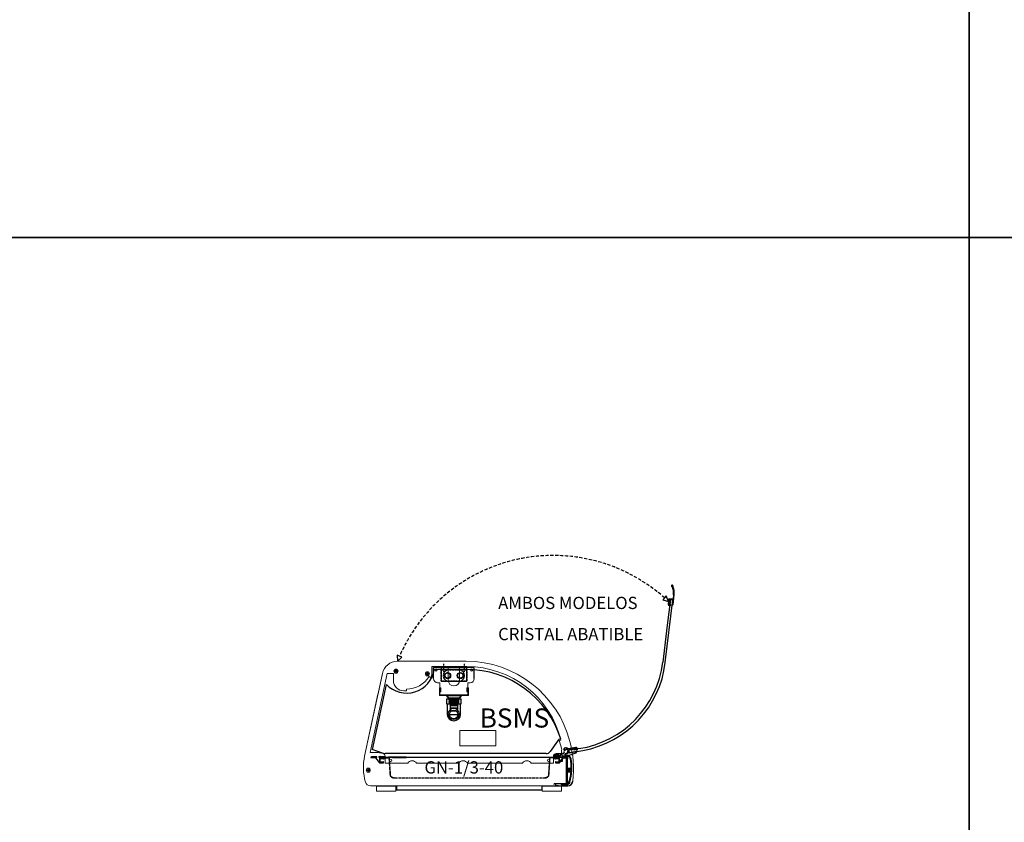
# Model space of a CAD drawing. Units: millimetres. Extents: x -30444 to 33824, y -6096 to 12359.
# Drawn here: x 7098 to 9029, y 3975 to 5549 of the extents above; entities that cross this region are included whole.
import ezdxf
from ezdxf.enums import TextEntityAlignment as Align

# ---------------------------------------------------------------- set-up
doc = ezdxf.new("R2010")
doc.units = ezdxf.units.MM
for name, pattern in [('LÍNEAS_OCULTAS', [9.525, 6.35, -3.175]), ('TRAZO_Y_PUNTO', [1, 0.5, -0.25, 0, -0.25]), ('TRAZOS', [0.75, 0.5, -0.25])]:
    doc.linetypes.add(name, pattern=pattern)
for name, color, linetype in [('ACOTA', 2, 'Continuous'), ('eje', 11, 'TRAZO_Y_PUNTO'), ('FINA', 50, 'TRAZOS')]:
    doc.layers.add(name, color=color, linetype=linetype)
doc.layers.add('CAJETIN', color=9, linetype='Continuous', lineweight=0)
doc.layers.add('DATOS', color=254, linetype='Continuous', lineweight=0)
doc.styles.add('E1', font='isocp.shx')

# ---------------------------------------------------------------- blocks, each defined once
blk = doc.blocks.new('A$C55AE3C52')
at = {"color": 7, "linetype": 'Continuous'}
for p, q in [((184.3, 165), (121.6, 165)), ((27.5, 135.7), (0, 8.1)), ((363.1, 24.7), (349.1, 4.3)), ((22, 0.5), (0, 8.1)), ((340.8, 0), (25.2, 0))]:
    blk.add_line(p, q, dxfattribs=at)
at = {"color": 7, "linetype": 'Continuous', "lineweight": 15}
for centre in [(46.6, 161.7), (108.1, 156.5)]:
    blk.add_circle(centre, 2.25, dxfattribs=at)
at = {"color": 7, "linetype": 'Continuous'}
for centre, radius, start, end in [((67.3, 173.7), 55, 223.7588, 350.8986), ((184.3, -29), 194, 17.3394, 90), ((371.3, 19), 10, 100.9453, 145.4077), ((25.2, 10), 10, 251.0754, 270), ((340.8, 10), 10, 270, 325.4077)]:
    blk.add_arc(centre, radius, start, end, dxfattribs=at)
blk = doc.blocks.new('*X286')
at = {"color": 0}
for p, q in [((21945.2, -950.7), (21954.8, -941.2)), ((21955.8, -940.1), (21957, -938.9))]:
    blk.add_line(p, q, dxfattribs=at)
blk = doc.blocks.new('*X285')
at = {"color": 0}
for p, q in [((21946.6, -936.9), (21943.2, -933.4)), ((21948.2, -938.4), (21947.7, -938)), ((21957.5, -938.4), (21958.8, -937.1)), ((21967.9, -964), (21968.8, -963.1)), ((21970.8, -961.1), (21970.2, -960.4)), ((21970.2, -961.7), (21971.5, -960.4)), ((21964.1, -967.8), (21965.1, -966.8)), ((21963.8, -990), (21962.5, -988.7)), ((21965.6, -991.8), (21964.7, -990.9))]:
    blk.add_line(p, q, dxfattribs=at)
blk = doc.blocks.new('*X266')
at = {"color": 0}
blk.add_line((21949.1, -910.9), (21950.2, -909.9), dxfattribs=at)
blk = doc.blocks.new('A$C379636CA')
at = {"color": 7, "linetype": 'Continuous'}
for p, q in [((18.4, 178.6), (26.2, 178.5)), ((37.5, 179.8), (18.5, 179.9)), ((27.2, 177.5), (27.2, 171.2)), ((28.5, 178.5), (28.5, 173.5)), ((28.5, 171.7), (28.5, 178.3)), ((34.3, 174.8), (33.7, 173.5)), ((34.6, 174.8), (34.3, 174.8)), ((34.6, 173.5), (34.6, 174.8)), ((36.1, 174.8), (35.5, 173.5)), ((36.4, 174.8), (36.1, 174.8)), ((36.3, 173.5), (36.4, 174.8)), ((37.9, 174.8), (37.2, 173.5)), ((38.1, 174.8), (37.9, 174.8)), ((38.1, 173.5), (38.1, 174.8)), ((38.5, 178.7), (38.5, 178.8)), ((39.6, 175.4), (39, 173.5)), ((40, 175.4), (39.6, 175.4)), ((28.2, 170.2), (37.5, 170.2)), ((38.3, 171.5), (28.7, 171.5)), ((33.7, 173.5), (32.6, 173.5)), ((32.6, 173.5), (32.6, 172.2)), ((32.6, 172.2), (33, 172.1)), ((33, 172.1), (33.4, 171.7)), ((33.4, 171.7), (33.9, 172.1)), ((33.9, 172.1), (34.3, 172)), ((34.3, 172), (34.7, 171.5)), ((35.5, 173.5), (34.6, 173.5)), ((34.7, 171.5), (35.2, 172)), ((35.2, 172), (35.9, 171.8)), ((35.9, 171.8), (36.3, 171.4)), ((37.2, 173.5), (36.3, 173.5)), ((36.3, 171.4), (36.8, 171.8)), ((36.8, 171.8), (37.4, 171.8)), ((37.4, 171.8), (37.8, 171.3)), ((37.8, 171.3), (38.3, 171.7)), ((39, 173.5), (38.1, 173.5)), ((38.3, 171.7), (38.7, 171.6)), ((38.7, 171.6), (38.3, 170.6)), ((38.3, 170.6), (38.7, 170.6)), ((38.5, 171.2), (38.5, 171.3)), ((338.2, 24.1), (338.3, 23.6)), ((338.2, 23.1), (342.4, 8.5)), ((338.3, 23.6), (339.2, 24.4)), ((338.8, 23.8), (338.5, 23.7)), ((339.2, 24.4), (339.4, 24)), ((339.4, 24), (339.2, 23.3)), ((339.2, 23.3), (339.7, 23.1)), ((343.4, 9.8), (339.4, 23.5)), ((339.9, 22.5), (339.6, 21.9)), ((339.6, 21.9), (340.2, 21.7)), ((339.7, 23.1), (339.9, 22.5)), ((340.2, 21.7), (340.5, 21.1)), ((340.5, 21.1), (340.2, 20.5)), ((340.2, 20.5), (340.8, 20.2)), ((341, 19.8), (340.7, 19.2)), ((340.8, 20.2), (341, 19.8)), ((340.9, 25.1), (342.6, 26.2)), ((341.2, 24.3), (340.9, 25.1)), ((342.5, 24.6), (341.2, 24.3)), ((341.4, 23.4), (342.5, 24.4)), ((341.7, 22.6), (341.4, 23.4)), ((343, 22.9), (341.7, 22.6)), ((341.9, 21.7), (343, 22.7)), ((342.2, 20.9), (341.9, 21.7)), ((343.5, 21.2), (342.2, 20.9)), ((342.4, 20), (343.5, 21)), ((342.7, 19), (342.4, 20)), ((342.6, 26.2), (342.5, 26.6)), ((342.5, 24.4), (342.5, 24.6)), ((343, 22.7), (343, 22.9)), ((343.5, 21), (343.5, 21.2)), ((346.1, 25.4), (350.1, 11.7)), ((346.9, 26.2), (346.5, 26.1)), ((340.7, 19.2), (341.3, 19)), ((341.3, 19), (341.5, 18.6)), ((341.5, 18.6), (342.7, 19)), ((341.7, 18.7), (343.1, 11.4)), ((343.6, 0.6), (345, 1.6)), ((345.3, 1.5), (343.6, 0.2)), ((350, 11.5), (343.7, 9.6)), ((344.9, 3.9), (343.8, 3.8)), ((352.7, 5.4), (353.3, 5.5)), ((353.4, 5.4), (352.8, 5.2)), ((353.7, 4), (354.9, 3.9))]:
    blk.add_line(p, q, dxfattribs=at)
at = {"color": 4, "linetype": 'Continuous'}
for p, q in [((152.5, 178), (28.5, 178.5)), ((28.5, 173.5), (68.5, 173.4)), ((68.6, 173.4), (90.6, 173.3)), ((90.6, 173.3), (152.5, 173)), ((339.7, 29.3), (345.3, 10.1)), ((350.1, 11.5), (342.6, 37.1)), ((345.3, 10.1), (350.1, 11.5))]:
    blk.add_line(p, q, dxfattribs=at)
at = {"color": 7, "linetype": 'Continuous'}
for centre, radius, start, end in [((1.5, 174), 1.5, 58.0113, 6.6527), ((18.3, 149.9), 30, 89.74, 122.332), ((18.3, 149.9), 28.7, 89.74, 122.332), ((26.2, 177.5), 1, 359.74, 89.74), ((28.7, 178.3), 0.2, 89.74, 179.74), ((37.5, 178.8), 1, 359.74, 89.74), ((38.3, 178.7), 0.2, 269.74, 359.74), ((37.4, 173.5), 3.21, 294.1433, 35.4421), ((28.2, 171.2), 1, 179.74, 269.74), ((28.7, 171.7), 0.2, 179.74, 269.74), ((37.5, 171.2), 1, 269.74, 359.74), ((38.3, 171.3), 0.2, 359.74, 89.74), ((341.4, 23.6), 3.21, 70.5379, 171.8367), ((338.7, 23.3), 0.5, 106.24, 196.24), ((338.9, 23.3), 0.5, 16.24, 106.24), ((346.6, 25.6), 0.5, 106.24, 196.24), ((347, 25.7), 0.5, 33.059, 106.24), ((297.2, -6.8), 60, 11.3795, 33.059), ((348.7, 4.3), 7.35, 148.7065, 207.1793), ((343, 1.4), 1, 207.1793, 306.24), ((342, 8.4), 0.5, 328.7065, 16.24), ((349.6, 5.2), 9, 136.5188, 137.6798), ((343, 1), 1, 270, 309), ((343.6, 9.8), 0.2, 196.24, 286.24), ((348.7, 4.3), 5.1, 15.0793, 183.9007), ((343.8, 4), 0.2, 183.9007, 276.24), ((344.9, 3.7), 0.2, 9.257, 96.24), ((344.4, 2.5), 1, 306.24, 23.6841), ((348.7, 4.3), 3.6, 189.257, 203.6841), ((344.6, 2.3), 1, 309, 26.1604), ((350, 11.7), 0.2, 286.24, 16.24), ((352.8, 5.2), 0.2, 105, 192.2706), ((352.9, 5.1), 0.2, 102.74, 190.0741), ((348.7, 4.3), 4.1, 7.5477, 10.0741), ((353.7, 5), 1, 187.5477, 266.24), ((353.2, 5.7), 0.2, 285, 17.388), ((353.4, 5.6), 0.2, 282.74, 15.0793), ((355, 4.9), 1, 266.24, 11.3795)]:
    blk.add_arc(centre, radius, start, end, dxfattribs=at)
at = {"color": 4, "linetype": 'Continuous'}
for centre, radius, start, end in [((151.6, -22), 200, 17.2079, 89.74), ((151.6, -22.1), 195, 15.2661, 89.7376)]:
    blk.add_arc(centre, radius, start, end, dxfattribs=at)
at = {"color": 7, "linetype": 'Continuous'}
blk.add_blockref('*X266', (-21610.8, 933.4), dxfattribs=at)
blk = doc.blocks.new('A$C72D064B4')
blk.add_lwpolyline([(0, 50.5), (0, 0), (27, 0), (27, 50.5), (0, 50.5)])
for centre, radius in [((11, 37.7), 6), ((11, 37.7), 5.2), ((11, 12.7), 6), ((11, 12.7), 5.2)]:
    blk.add_circle(centre, radius)
at = {"layer": 'eje'}
for p, q in [((33.7, 45.5), (18.3, 45.5)), ((33.7, 5), (18.3, 5))]:
    blk.add_line(p, q, dxfattribs=at)
at = {"layer": 'FINA'}
blk.add_lwpolyline([(22, 50.5), (22, 0), (0, 0), (0, 50.5), (22, 50.5)], dxfattribs=at)
blk = doc.blocks.new('A$C0AD74683')
at = {"color": 6, "linetype": 'Continuous', "lineweight": 15}
for p, q in [((0, 0), (0, 80)), ((30, 67.5), (30, 72)), ((55, 67.5), (30, 67.5)), ((5, 50), (5, 30)), ((27, 50), (27, 30)), ((30, 12.5), (55, 12.5)), ((30, 8), (30, 12.5))]:
    blk.add_line(p, q, dxfattribs=at)
at = {"color": 6}
for p, q in [((22, 80), (0, 80)), ((22, 0), (0, 0))]:
    blk.add_line(p, q, dxfattribs=at)
at = {"color": 6, "linetype": 'Continuous', "lineweight": 15}
for points in [[(54, 67.5), (54, 12.5), (41, 12.5), (41, 13.5), (48, 13.5), (48, 13.5), (48, 14.5), (40, 14.5), (40, 11.5), (54, 11.5), (54, 11.5), (55, 11.5), (55, 68.5), (40, 68.5), (40, 65.5), (48, 65.5), (48, 66.5), (41, 66.5), (41, 67.5), (54, 67.5)], [(55, 25), (55, 55), (55, 55), (60, 50), (60, 30), (55, 25)]]:
    blk.add_lwpolyline(points, dxfattribs=at)
for centre in [(5, 75), (5, 5)]:
    blk.add_circle(centre, 1.75, dxfattribs=at)
for centre, radius, start, end in [((22, 72), 8, 0, 90), ((16, 50), 11, 0, 180), ((16, 30), 11, 180, 0), ((22, 8), 8, 270, 0)]:
    blk.add_arc(centre, radius, start, end, dxfattribs=at)
blk = doc.blocks.new('A$C76967396')
for p, q in [((1, 30.8), (0, 30)), ((0, 30), (4.5, 24)), ((29.5, 30), (0, 30)), ((28.5, 30.8), (1, 30.8)), ((25, 24), (4.5, 24)), ((4.5, 24), (4.5, 23)), ((25, 23), (4.5, 23)), ((4.5, 23), (5.7, 22.5)), ((5.7, 22), (4.5, 21.5)), ((25, 21.5), (4.5, 21.5)), ((4.5, 21.5), (5.7, 21)), ((5.7, 20.5), (4.5, 20)), ((25, 20), (4.5, 20)), ((4.5, 20), (5.7, 19.5)), ((23.8, 22.5), (5.7, 22.5)), ((5.7, 22.5), (5.7, 22)), ((23.8, 22), (5.7, 22)), ((23.8, 21), (5.7, 21)), ((5.7, 21), (5.7, 20.5)), ((23.8, 20.5), (5.7, 20.5)), ((23.8, 19.5), (5.7, 19.5)), ((5.7, 19.5), (5.7, 19)), ((23.8, 22.5), (25, 23)), ((23.8, 22), (23.8, 22.5)), ((25, 21.5), (23.8, 22)), ((23.8, 21), (25, 21.5)), ((23.8, 20.5), (23.8, 21)), ((25, 20), (23.8, 20.5)), ((23.8, 19.5), (25, 20)), ((23.8, 19), (23.8, 19.5)), ((25, 24), (29.5, 30)), ((25, 23), (25, 24)), ((29.5, 30), (28.5, 30.8)), ((5.7, 19), (4.5, 18.5)), ((25, 18.5), (4.5, 18.5)), ((4.5, 18.5), (5.7, 18)), ((5.7, 17.5), (4.5, 17)), ((25, 17), (4.5, 17)), ((4.5, 17), (5.7, 16.5)), ((5.7, 16), (4.5, 15.5)), ((25, 15.5), (4.5, 15.5)), ((4.5, 15.5), (5.7, 15)), ((23.8, 19), (5.7, 19)), ((23.8, 18), (5.7, 18)), ((5.7, 18), (5.7, 17.5)), ((23.8, 17.5), (5.7, 17.5)), ((23.8, 16.5), (5.7, 16.5)), ((5.7, 16.5), (5.7, 16)), ((23.8, 16), (5.7, 16)), ((23.8, 15), (5.7, 15)), ((22.8, 11), (6.8, 11)), ((6.8, 11), (7.3, 10)), ((22.8, 6), (6.8, 6)), ((6.8, 6), (7.3, 5)), ((7.3, 15), (7.3, 11)), ((22.3, 10), (7.3, 10)), ((7.3, 10), (7.3, 6)), ((22.3, 5), (7.3, 5)), ((7.3, 5), (7.3, 0)), ((22.3, 0), (7.3, 0)), ((22.3, 0), (7.3, 0)), ((22.3, 11), (22.3, 15)), ((22.3, 10), (22.8, 11)), ((22.3, 6), (22.3, 10)), ((22.3, 5), (22.8, 6)), ((22.3, 0), (22.3, 5)), ((25, 18.5), (23.8, 19)), ((23.8, 18), (25, 18.5)), ((23.8, 17.5), (23.8, 18)), ((25, 17), (23.8, 17.5)), ((23.8, 16.5), (25, 17)), ((23.8, 16), (23.8, 16.5)), ((25, 15.5), (23.8, 16)), ((23.8, 15), (25, 15.5))]:
    blk.add_line(p, q)
blk = doc.blocks.new('A$C153E690F')
for p, q in [((33, 27.5), (12.5, 27.5)), ((12.5, 27.5), (12.5, 1.5)), ((33, 29), (33, 0)), ((43, 29), (33, 29)), ((43, 29), (43, 0)), ((0, 14), (0, 15)), ((12.5, 1.5), (33, 1.5)), ((33, 0), (43, 0))]:
    blk.add_line(p, q)
for centre, start, end in [((12.5, 15), 90, 180), ((12.5, 14), 180, 270)]:
    blk.add_arc(centre, 12.5, start, end)
blk = doc.blocks.new('A$C10F43BAA')
blk.add_circle((14, 12.5), 8.5)
at = {"rotation": 90}
blk.add_blockref('A$C153E690F', (29, 0), dxfattribs=at)
blk = doc.blocks.new('A$C59DF4517')
at = {"color": 7, "linetype": 'Continuous', "lineweight": 15}
for p, q in [((0, 21), (33.4, 176)), ((33.4, 176), (45.4, 176)), ((45.4, 176), (45.4, 162.5)), ((120.4, 189.5), (189.5, 189.5)), ((120.4, 174.4), (120.4, 189.5)), ((115.4, 170.2), (118.3, 168.3)), ((118.3, 168.3), (119.1, 169.6)), ((65.9, 142), (70.9, 142)), ((70.9, 142), (70.9, 145.5)), ((246.5, 64), (175.5, 64)), ((175.5, 64), (175.5, 34)), ((246.5, 34), (246.5, 64)), ((373.8, 45.5), (370.5, 44.5)), ((370.5, 44.5), (375.5, 27.5)), ((14, 21), (0, 21)), ((25, 18.9), (15, 20.9)), ((175.5, 34), (246.5, 34)), ((29, 0), (29, 14)), ((73.3, 0), (29, 0)), ((173.3, 0), (90.7, 0)), ((298.3, 0), (190.7, 0)), ((359, 0), (315.7, 0)), ((359, 13), (359, 0)), ((376, 19), (365, 19))]:
    blk.add_line(p, q, dxfattribs=at)
at = {"color": 1, "linetype": 'Continuous', "lineweight": 15}
for p, q in [((153, 162.5), (153, 189.5)), ((175, 162.5), (175, 189.5))]:
    blk.add_line(p, q, dxfattribs=at)
for centre, radius in [((129, 183), 2.25), ((199, 183), 2.25), ((163.5, 96.5), 11)]:
    blk.add_circle(centre, radius, dxfattribs=at)
at = {"color": 7, "linetype": 'Continuous', "lineweight": 15}
for centre in [(39.8, 6), (349.8, 6)]:
    blk.add_circle(centre, 2.25, dxfattribs=at)
for centre, radius, start, end in [((110.4, 174.4), 10, 331.1998, 0), ((189.5, -0.5), 190, 14.009, 90), ((65.9, 162.5), 20.5, 180, 270), ((70.8, 198), 52.5, 270.0248, 328), ((14, 16), 5, 78.6901, 90), ((383.7, 23.7), 9, 155.1347, 211.5982), ((24, 14), 5, 0, 78.6901), ((82, -5), 10, 30, 150), ((182, -5), 10, 30, 150), ((307, -5), 10, 30, 150), ((365, 13), 6, 90, 180)]:
    blk.add_arc(centre, radius, start, end, dxfattribs=at)
at = {"color": 1, "linetype": 'Continuous', "lineweight": 15}
blk.add_arc((164, 162.5), 11, 180, 0, dxfattribs=at)
for name, p, rotation in [('A$C72D064B4', (189.2, 161), 90), ('A$C0AD74683', (124, 188), 270)]:
    blk.add_blockref(name, p, dxfattribs=dict(rotation=rotation))
for name, p in [('A$C76967396', (149.2, 102.3)), ('A$C10F43BAA', (149.5, 83.3))]:
    blk.add_blockref(name, p)

msp = doc.modelspace()

# ---------------------------------------------------------------- linework, layer by layer
at = {"color": 7, "linetype": 'Continuous', "lineweight": 15}
for p, q in [((7973.764, 4291.106), (7838.764, 4291.106)), ((7833.929, 4272.321), (7833.929, 4271.291)), ((7835.274, 4272.321), (7833.929, 4272.321)), ((7833.929, 4271.291), (7835.274, 4271.291)), ((7835.096, 4272.321), (7835.096, 4271.291)), ((7835.402, 4272.321), (7835.274, 4272.321)), ((7835.274, 4271.291), (7835.402, 4271.291)), ((7836.594, 4273.956), (7835.564, 4273.956)), ((7835.564, 4273.956), (7835.564, 4272.611)), ((7836.594, 4272.789), (7835.564, 4272.789)), ((7835.564, 4272.611), (7835.564, 4272.483)), ((7835.564, 4271.128), (7835.564, 4271.001)), ((7835.564, 4271.001), (7835.564, 4269.656)), ((7835.564, 4270.823), (7836.594, 4270.823)), ((7835.564, 4269.656), (7836.594, 4269.656)), ((7836.594, 4272.611), (7836.594, 4273.956)), ((7836.594, 4272.483), (7836.594, 4272.611)), ((7836.594, 4271.001), (7836.594, 4271.128)), ((7836.594, 4269.656), (7836.594, 4271.001)), ((7836.884, 4272.321), (7836.757, 4272.321)), ((7836.757, 4271.291), (7836.884, 4271.291)), ((7838.229, 4272.321), (7836.884, 4272.321)), ((7836.884, 4271.291), (7838.229, 4271.291)), ((7837.062, 4271.291), (7837.062, 4272.321)), ((7838.229, 4271.291), (7838.229, 4272.321)), ((7898.094, 4268.756), (7897.064, 4268.756)), ((7897.064, 4268.756), (7897.064, 4267.411)), ((7898.094, 4267.411), (7898.094, 4268.756)), ((7809.439, 4267.434), (7774.444, 4105.253)), ((7809.434, 4267.434), (7800.712, 4226.99)), ((7896.774, 4267.121), (7895.429, 4267.121)), ((7895.429, 4267.121), (7895.429, 4266.091)), ((7895.429, 4266.091), (7896.774, 4266.091)), ((7896.596, 4267.121), (7896.596, 4266.091)), ((7896.902, 4267.121), (7896.774, 4267.121)), ((7896.774, 4266.091), (7896.902, 4266.091)), ((7898.094, 4267.589), (7897.064, 4267.589)), ((7897.064, 4267.411), (7897.064, 4267.283)), ((7897.064, 4265.928), (7897.064, 4265.801)), ((7897.064, 4265.801), (7897.064, 4264.456)), ((7897.064, 4265.623), (7898.094, 4265.623)), ((7897.064, 4264.456), (7898.094, 4264.456)), ((7898.094, 4267.283), (7898.094, 4267.411)), ((7898.094, 4265.801), (7898.094, 4265.928)), ((7898.094, 4264.456), (7898.094, 4265.801)), ((7898.384, 4267.121), (7898.257, 4267.121)), ((7898.257, 4266.091), (7898.384, 4266.091)), ((7899.729, 4267.121), (7898.384, 4267.121)), ((7898.384, 4266.091), (7899.729, 4266.091)), ((7898.562, 4266.091), (7898.562, 4267.121)), ((7899.729, 4266.091), (7899.729, 4267.121)), ((7800.626, 4226.59), (7774.444, 4105.253)), ((7779.429, 4078.121), (7779.429, 4077.091)), ((7780.774, 4078.121), (7779.429, 4078.121)), ((7779.429, 4077.091), (7780.774, 4077.091)), ((7780.596, 4078.121), (7780.596, 4077.091)), ((7780.902, 4078.121), (7780.774, 4078.121)), ((7780.774, 4077.091), (7780.902, 4077.091)), ((7782.094, 4079.756), (7781.064, 4079.756)), ((7781.064, 4079.756), (7781.064, 4078.411)), ((7782.094, 4078.589), (7781.064, 4078.589)), ((7781.064, 4078.411), (7781.064, 4078.283)), ((7781.064, 4076.928), (7781.064, 4076.801)), ((7781.064, 4076.801), (7781.064, 4075.456)), ((7781.064, 4076.623), (7782.094, 4076.623)), ((7781.064, 4075.456), (7782.094, 4075.456)), ((7782.094, 4078.411), (7782.094, 4079.756)), ((7782.094, 4078.283), (7782.094, 4078.411)), ((7782.094, 4076.801), (7782.094, 4076.928)), ((7782.094, 4075.456), (7782.094, 4076.801)), ((7782.384, 4078.121), (7782.257, 4078.121)), ((7782.257, 4077.091), (7782.384, 4077.091)), ((7783.729, 4078.121), (7782.384, 4078.121)), ((7782.384, 4077.091), (7783.729, 4077.091)), ((7782.562, 4077.091), (7782.562, 4078.121)), ((7783.729, 4077.091), (7783.729, 4078.121)), ((8175.128, 4077.507), (8174.077, 4076.669)), ((8174.077, 4076.669), (8174.718, 4075.863)), ((8175.142, 4079.608), (8174.336, 4078.966)), ((8174.336, 4078.966), (8175.174, 4077.915)), ((8174.718, 4075.863), (8175.77, 4076.701)), ((8174.989, 4077.396), (8175.631, 4076.59)), ((8175.869, 4078.696), (8175.064, 4078.054)), ((8175.228, 4077.586), (8175.128, 4077.507)), ((8175.98, 4078.557), (8175.142, 4079.608)), ((8175.174, 4077.915), (8175.254, 4077.815)), ((8175.77, 4076.701), (8175.87, 4076.781)), ((8176.06, 4078.457), (8175.98, 4078.557)), ((8176.098, 4076.755), (8176.178, 4076.655)), ((8176.178, 4076.655), (8177.016, 4075.603)), ((8176.388, 4078.51), (8176.288, 4078.431)), ((8176.289, 4076.516), (8177.095, 4077.158)), ((8177.44, 4079.348), (8176.388, 4078.51)), ((8177.169, 4077.816), (8176.527, 4078.621)), ((8176.984, 4077.297), (8176.904, 4077.397)), ((8176.93, 4077.625), (8177.03, 4077.705)), ((8177.822, 4076.245), (8176.984, 4077.297)), ((8177.016, 4075.603), (8177.822, 4076.245)), ((8177.03, 4077.705), (8178.081, 4078.543)), ((8178.081, 4078.543), (8177.44, 4079.348)), ((7785.709, 4047.106), (8172.978, 4047.106)), ((7803.078, 4047.106), (7797.578, 4046.606)), ((7797.578, 4046.606), (7816.578, 4046.606)), ((7797.578, 4046.606), (7797.578, 4036.606)), ((7797.578, 4036.606), (7816.578, 4036.606)), ((7816.578, 4046.606), (7835.578, 4046.606)), ((7816.578, 4036.606), (7835.578, 4036.606)), ((7835.578, 4046.606), (7830.078, 4047.106)), ((7835.578, 4036.606), (7835.578, 4046.606)), ((7837.179, 4047.106), (7837.179, 4038.907)), ((7837.179, 4038.907), (7837.679, 4038.907)), ((7837.679, 4047.106), (7837.679, 4038.907)), ((7837.68, 4047.106), (7837.68, 4039.407)), ((7837.68, 4039.407), (8121.68, 4039.407)), ((7837.68, 4038.906), (7837.68, 4039.407)), ((7837.68, 4038.906), (8121.68, 4038.906)), ((7837.68, 4038.906), (8121.68, 4038.906)), ((7837.68, 4038.406), (7837.68, 4038.906)), ((7837.68, 4038.406), (8121.68, 4038.406)), ((8121.68, 4039.407), (8121.68, 4047.106)), ((8121.68, 4039.407), (8121.68, 4038.906)), ((8121.68, 4038.406), (8121.68, 4038.906)), ((8121.681, 4038.907), (8121.681, 4047.106)), ((8122.181, 4038.907), (8121.681, 4038.907)), ((8122.181, 4038.907), (8122.181, 4047.106)), ((8128.078, 4047.106), (8122.578, 4046.606)), ((8122.578, 4046.606), (8141.578, 4046.606)), ((8122.578, 4046.606), (8122.578, 4036.606)), ((8122.578, 4036.606), (8141.578, 4036.606)), ((8141.578, 4046.606), (8160.578, 4046.606)), ((8141.578, 4036.606), (8160.578, 4036.606)), ((8160.578, 4046.606), (8155.078, 4047.106)), ((8160.578, 4036.606), (8160.578, 4046.606))]:
    msp.add_line(p, q, dxfattribs=at)
at = {"color": 7, "linetype": 'Continuous'}
for p, q in [((8169.25, 4118.683), (8169.154, 4117.586)), ((8172.884, 4114.992), (8173.464, 4115.147)), ((7795.358, 4102.607), (7786.359, 4102.607)), ((7795.358, 4102.107), (7786.359, 4102.107)), ((7786.359, 4101.106), (7786.458, 4101.106)), ((7796.057, 4101.907), (7786.958, 4101.907)), ((7786.959, 4102.907), (7793.956, 4102.907)), ((7786.959, 4102.407), (7793.956, 4102.407)), ((7787.658, 4101.907), (7787.658, 4102.107)), ((7787.659, 4102.907), (7787.659, 4103.507)), ((7789.31, 4103.507), (7787.659, 4103.507)), ((7789.637, 4103.878), (7788.66, 4102.77)), ((7788.66, 4102.77), (7788.796, 4102.607)), ((7788.796, 4102.607), (7789.143, 4102.907)), ((7789.143, 4102.907), (7795.61, 4102.907)), ((7797.66, 4104.107), (7790.274, 4104.107)), ((7793.956, 4102.407), (7793.956, 4102.907)), ((7795.358, 4102.107), (7795.358, 4102.607)), ((7796.21, 4102.307), (7795.358, 4102.307)), ((7795.61, 4101.707), (7803.71, 4092.307)), ((7797.41, 4101.456), (7797.41, 4102.907)), ((7797.41, 4102.907), (7798.66, 4102.907)), ((7797.658, 4102.307), (7797.41, 4102.307)), ((7797.658, 4102.907), (7797.658, 4102.307)), ((7798.66, 4102.907), (7798.66, 4103.107)), ((7802.16, 4102.907), (7803.41, 4102.907)), ((7802.535, 4104.941), (7802.769, 4104.744)), ((7810.66, 4104.107), (7803.16, 4104.107)), ((7803.41, 4102.907), (7803.41, 4094.493)), ((7804.61, 4101.707), (7804.61, 4102.907)), ((7804.61, 4102.907), (7811.66, 4102.907)), ((7811.461, 4101.907), (7804.61, 4101.907)), ((7811.66, 4101.707), (7804.61, 4101.707)), ((7804.61, 4093.507), (7804.61, 4100.507)), ((7804.61, 4100.507), (7810.66, 4100.507)), ((7806.446, 4104.744), (7806.681, 4104.941)), ((7807.11, 4102.907), (7821.589, 4102.907)), ((7807.11, 4102.907), (7807.11, 4102.407)), ((7807.11, 4102.407), (7821.589, 4102.407)), ((7810.035, 4104.941), (7810.269, 4104.744)), ((7810.66, 4100.507), (7810.66, 4099.707)), ((7810.66, 4099.707), (7811.66, 4099.707)), ((7810.66, 4094.307), (7810.66, 4093.507)), ((7811.66, 4094.307), (7810.66, 4094.307)), ((7811.461, 4102.407), (7811.461, 4101.908)), ((7811.461, 4101.908), (7811.461, 4101.907)), ((7811.461, 4101.908), (7822.198, 4101.908)), ((7822.199, 4101.907), (7811.461, 4101.907)), ((7811.66, 4102.907), (7811.66, 4103.107)), ((7811.66, 4099.707), (7811.66, 4100.507)), ((7811.66, 4100.507), (7814.66, 4100.507)), ((7811.66, 4092.307), (7811.66, 4094.307)), ((7811.858, 4104.842), (7811.858, 4103.106)), ((7811.858, 4103.106), (7813.158, 4103.106)), ((7813.158, 4103.106), (7813.158, 4104.628)), ((7814.66, 4100.507), (7814.66, 4100.707)), ((7822.409, 4101.607), (7820.359, 4101.607)), ((7820.359, 4101.607), (7820.359, 4101.107)), ((7822.759, 4101.107), (7820.359, 4101.107)), ((7828.961, 4102.907), (7821.589, 4102.907)), ((7856.16, 4102.907), (7828.961, 4102.907)), ((7828.961, 4102.48), (7828.961, 4102.907)), ((7828.961, 4102.48), (7856.16, 4102.48)), ((7856.16, 4103.056), (8148.56, 4103.056)), ((7856.16, 4102.555), (7856.16, 4103.056)), ((8137.868, 4102.555), (7856.16, 4102.555)), ((8138.63, 4102.907), (8153.11, 4102.907)), ((8138.63, 4102.407), (8153.11, 4102.407)), ((8145.56, 4100.707), (8145.56, 4100.507)), ((8145.56, 4100.707), (8145.56, 4100.507)), ((8145.56, 4100.507), (8148.56, 4100.507)), ((8145.56, 4100.507), (8148.56, 4100.507)), ((8146.56, 4105.806), (8146.56, 4103.106)), ((8146.56, 4103.106), (8147.86, 4103.106)), ((8146.56, 4103.106), (8147.86, 4103.106)), ((8147.86, 4103.106), (8147.86, 4105.806)), ((8148.56, 4103.107), (8148.56, 4102.907)), ((8148.56, 4103.107), (8148.56, 4102.907)), ((8148.56, 4102.907), (8155.61, 4102.907)), ((8148.56, 4102.907), (8155.61, 4102.907)), ((8155.61, 4101.707), (8148.56, 4101.707)), ((8155.61, 4101.707), (8148.56, 4101.707)), ((8148.56, 4100.507), (8148.56, 4099.707)), ((8148.56, 4100.507), (8148.56, 4099.707)), ((8148.56, 4099.707), (8149.56, 4099.707)), ((8148.56, 4099.707), (8149.56, 4099.707)), ((8149.56, 4094.307), (8148.56, 4094.307)), ((8148.56, 4094.307), (8148.56, 4092.307)), ((8148.56, 4094.307), (8148.56, 4092.307)), ((8149.56, 4094.307), (8148.56, 4094.307)), ((8148.6, 4109.606), (8150.36, 4109.606)), ((8157.06, 4104.107), (8149.56, 4104.107)), ((8157.06, 4104.107), (8149.56, 4104.107)), ((8149.56, 4100.507), (8155.61, 4100.507)), ((8149.56, 4099.707), (8149.56, 4100.507)), ((8149.56, 4099.707), (8149.56, 4100.507)), ((8149.56, 4100.507), (8155.61, 4100.507)), ((8149.56, 4093.507), (8149.56, 4094.307)), ((8149.56, 4093.507), (8149.56, 4094.307)), ((8163.167, 4109.606), (8150.36, 4109.606)), ((8150.91, 4104.741), (8151.186, 4104.969)), ((8153.11, 4102.407), (8153.11, 4102.907)), ((8153.11, 4102.407), (8153.11, 4102.907)), ((8155.61, 4102.555), (8153.11, 4102.555)), ((8155.61, 4102.555), (8153.11, 4102.555)), ((8154.533, 4104.969), (8154.809, 4104.741)), ((8155.61, 4102.907), (8155.61, 4101.707)), ((8155.61, 4102.907), (8155.61, 4101.707)), ((8155.61, 4100.507), (8155.61, 4093.507)), ((8155.61, 4100.507), (8155.61, 4093.507)), ((8156.359, 4106.256), (8156.361, 4106.256)), ((8156.51, 4092.307), (8164.61, 4101.707)), ((8156.51, 4092.307), (8164.61, 4101.707)), ((8156.81, 4094.493), (8156.81, 4102.907)), ((8156.81, 4102.907), (8158.06, 4102.907)), ((8156.81, 4102.907), (8158.06, 4102.907)), ((8156.81, 4094.493), (8156.81, 4102.907)), ((8162.16, 4102.555), (8156.81, 4102.555)), ((8162.16, 4102.555), (8156.81, 4102.555)), ((8162.81, 4101.456), (8156.81, 4094.493)), ((8162.81, 4101.456), (8156.81, 4094.493)), ((8156.863, 4094.555), (8156.81, 4094.555)), ((8156.863, 4094.555), (8156.81, 4094.555)), ((8157.999, 4104.761), (8158.217, 4104.99)), ((8158.054, 4103.056), (8161.56, 4103.056)), ((8158.054, 4103.056), (8161.56, 4103.056)), ((8162.16, 4094.555), (8158.447, 4094.555)), ((8162.16, 4094.555), (8158.447, 4094.555)), ((8160.66, 4103.507), (8160.66, 4103.056)), ((8161.643, 4103.507), (8160.66, 4103.507)), ((8161.643, 4103.507), (8160.66, 4103.507)), ((8160.66, 4103.507), (8160.66, 4103.056)), ((8161.502, 4104.99), (8161.72, 4104.761)), ((8161.56, 4103.107), (8161.56, 4102.907)), ((8161.56, 4103.107), (8161.56, 4102.907)), ((8161.56, 4102.907), (8162.81, 4102.907)), ((8161.56, 4102.907), (8162.81, 4102.907)), ((8162.16, 4102.907), (8162.16, 4102.555)), ((8162.16, 4102.907), (8162.16, 4102.555)), ((8162.16, 4102.555), (8162.16, 4100.702)), ((8162.16, 4102.555), (8162.16, 4100.702)), ((8162.81, 4102.307), (8162.16, 4102.307)), ((8162.81, 4102.307), (8162.16, 4102.307)), ((8162.81, 4101.907), (8162.16, 4101.907)), ((8162.81, 4101.907), (8162.16, 4101.907)), ((8162.16, 4098.864), (8162.16, 4094.555)), ((8162.16, 4098.864), (8162.16, 4094.555)), ((8169.946, 4104.107), (8162.56, 4104.107)), ((8169.946, 4104.107), (8162.56, 4104.107)), ((8162.81, 4102.907), (8162.81, 4101.456)), ((8162.81, 4102.907), (8162.81, 4101.456)), ((8162.966, 4102.907), (8162.966, 4102.407)), ((8162.966, 4102.907), (8169.963, 4102.907)), ((8162.966, 4102.907), (8162.966, 4102.407)), ((8162.966, 4102.907), (8169.963, 4102.907)), ((8162.966, 4102.407), (8169.963, 4102.407)), ((8162.966, 4102.407), (8169.963, 4102.407)), ((8165.422, 4111.145), (8163.797, 4109.829)), ((8163.855, 4105.736), (8163.855, 4105.106)), ((8164.86, 4102.307), (8164.01, 4102.307)), ((8164.86, 4102.307), (8164.01, 4102.307)), ((8169.964, 4101.907), (8164.162, 4101.907)), ((8169.964, 4101.907), (8164.162, 4101.907)), ((8164.355, 4104.606), (8171.36, 4104.606)), ((8164.355, 4104.606), (8171.36, 4104.606)), ((8164.61, 4102.907), (8171.077, 4102.907)), ((8164.61, 4102.907), (8171.077, 4102.907)), ((8164.86, 4102.107), (8164.86, 4102.607)), ((8164.86, 4102.607), (8171.359, 4102.607)), ((8164.86, 4102.607), (8171.359, 4102.607)), ((8164.86, 4102.107), (8164.86, 4102.607)), ((8164.86, 4102.107), (8171.359, 4102.107)), ((8164.86, 4102.107), (8171.359, 4102.107)), ((8167.025, 4107.165), (8167.564, 4109.174)), ((8172.423, 4105.906), (8167.991, 4105.906)), ((8169.964, 4102.406), (8169.964, 4051.407)), ((8170.464, 4102.406), (8170.464, 4051.407)), ((8170.464, 4101.106), (8171.359, 4101.106)), ((8170.464, 4101.106), (8171.359, 4101.106)), ((8171.56, 4102.77), (8170.583, 4103.878)), ((8171.56, 4102.77), (8170.583, 4103.878)), ((8170.659, 4102.607), (8170.659, 4102.907)), ((8170.659, 4102.607), (8170.659, 4102.907)), ((8170.66, 4102.107), (8170.66, 4101.106)), ((8170.66, 4102.107), (8170.66, 4101.106)), ((8171.077, 4102.907), (8171.423, 4102.607)), ((8171.077, 4102.907), (8171.423, 4102.607)), ((8171.359, 4101.106), (8171.359, 4051.107)), ((8171.36, 4051.107), (8171.36, 4102.106)), ((8171.423, 4102.607), (8171.56, 4102.77)), ((8171.423, 4102.607), (8171.56, 4102.77)), ((8171.86, 4102.306), (8171.818, 4102.306)), ((8171.86, 4102.306), (8171.818, 4102.306)), ((8171.86, 4104.106), (8171.86, 4100.106)), ((8171.86, 4051.107), (8171.86, 4102.106)), ((8172.36, 4099.606), (8172.66, 4099.606)), ((8173.16, 4100.106), (8173.16, 4103.957)), ((7803.71, 4092.307), (7811.66, 4092.307)), ((7810.66, 4093.507), (7804.61, 4093.507)), ((8148.56, 4092.307), (8156.51, 4092.307)), ((8148.56, 4092.307), (8156.51, 4092.307)), ((8155.61, 4093.507), (8149.56, 4093.507)), ((8155.61, 4093.507), (8149.56, 4093.507)), ((8172.66, 4055.606), (8172.36, 4055.606)), ((8146.359, 4051.407), (8169.964, 4051.407)), ((8146.359, 4049.606), (8146.359, 4050.606)), ((8149.359, 4047.606), (8149.359, 4049.606)), ((8160.359, 4046.606), (8149.359, 4047.606)), ((8159.86, 4050.106), (8159.86, 4049.806)), ((8171.36, 4050.606), (8160.36, 4050.606)), ((8160.36, 4049.306), (8170.192, 4049.306)), ((8162.16, 4047.106), (8172.754, 4047.106)), ((8171.359, 4051.107), (8170.364, 4051.107)), ((8171.359, 4051.807), (8171.36, 4051.807)), ((8171.359, 4051.106), (8171.359, 4051.107)), ((8171.86, 4055.106), (8171.86, 4051.106)), ((8173.16, 4052.431), (8173.16, 4055.106))]:
    msp.add_line(p, q, dxfattribs=at)
at = {"color": 3, "linetype": 'LÍNEAS_OCULTAS', "ltscale": 0.3}
for p, q in [((7821.998, 4102.194), (7824.315, 4066.884)), ((7822.408, 4102.48), (7824.725, 4067.171)), ((8135.493, 4067.171), (8137.811, 4102.48)), ((8135.903, 4066.884), (8138.22, 4102.194)), ((7832.916, 4062.907), (8127.302, 4062.907)), ((7832.916, 4062.407), (8127.302, 4062.407))]:
    msp.add_line(p, q, dxfattribs=at)
at = {"color": 1}
for points in [[(6960.053, 5121.99), (8960.053, 5121.99), (8960.053, 7121.99), (6960.053, 7121.99)], [(8960.053, 5121.99), (10960.053, 5121.99), (10960.053, 7121.99), (8960.053, 7121.99)], [(6960.053, 3121.99), (8960.053, 3121.99), (8960.053, 5121.99), (6960.053, 5121.99)], [(8960.053, 3121.99), (10960.053, 3121.99), (10960.053, 5121.99), (8960.053, 5121.99)]]:
    msp.add_lwpolyline(points, close=True, dxfattribs=at)
msp.add_lwpolyline([(7838.764, 4291.106), (7838.757, 4291.11), (7838.757, 4291.102)], close=True)
at = {"color": 7, "linetype": 'Continuous', "lineweight": 15}
for centre in [(7836.079, 4271.806), (7897.579, 4266.606), (7781.579, 4077.606), (8176.079, 4077.606)]:
    msp.add_circle(centre, 4.05, dxfattribs=at)
at = {"color": 2, "linetype": 'LÍNEAS_OCULTAS'}
msp.add_arc((8144.228, 4169.777), 328.682, 48.375949, 156.466679, dxfattribs=at)
at = {"color": 7, "linetype": 'Continuous', "lineweight": 15}
for centre, radius, start, end in [((7838.76, 4261.106), 30, 90, 167.823481), ((7838.764, 4261.106), 30, 90, 167.823481), ((7973.764, 4081.106), 210, 14.477512, 90), ((7836.079, 4271.806), 0.851, 142.758896, 217.241104), ((7836.079, 4271.806), 0.956, 122.599593, 147.400407), ((7836.079, 4271.806), 0.956, 212.599593, 237.400407), ((7836.079, 4271.806), 0.851, 127.241104, 142.758896), ((7836.079, 4271.806), 0.851, 217.241104, 232.758896), ((7836.079, 4271.806), 0.851, 52.758896, 127.241104), ((7836.079, 4271.806), 0.851, 232.758896, 307.241104), ((7836.079, 4271.806), 0.956, 32.599593, 57.400407), ((7836.079, 4271.806), 0.851, 37.241104, 52.758896), ((7836.079, 4271.806), 0.956, 302.599593, 327.400407), ((7836.079, 4271.806), 0.851, 307.241104, 322.758896), ((7836.079, 4271.806), 0.851, 322.758896, 37.241104), ((7897.579, 4266.606), 0.851, 142.758896, 217.241104), ((7897.579, 4266.606), 0.956, 122.599593, 147.400407), ((7897.579, 4266.606), 0.956, 212.599593, 237.400407), ((7897.579, 4266.606), 0.851, 127.241104, 142.758896), ((7897.579, 4266.606), 0.851, 217.241104, 232.758896), ((7897.579, 4266.606), 0.851, 52.758896, 127.241104), ((7897.579, 4266.606), 0.851, 232.758896, 307.241104), ((7897.579, 4266.606), 0.956, 32.599593, 57.400407), ((7897.579, 4266.606), 0.851, 37.241104, 52.758896), ((7897.579, 4266.606), 0.956, 302.599593, 327.400407), ((7897.579, 4266.606), 0.851, 307.241104, 322.758896), ((7897.579, 4266.606), 0.851, 322.758896, 37.241104), ((7801.115, 4226.694), 0.5, 143.700483, 191.946479), ((7964.081, 4078.606), 220, 354.123707, 14.477512), ((7877.081, 4083.106), 105, 167.823481, 195.883617), ((7781.579, 4077.606), 0.851, 142.758896, 217.241104), ((7781.579, 4077.606), 0.956, 122.599593, 147.400407), ((7781.579, 4077.606), 0.956, 212.599593, 237.400407), ((7781.579, 4077.606), 0.851, 127.241104, 142.758896), ((7781.579, 4077.606), 0.851, 217.241104, 232.758896), ((7781.579, 4077.606), 0.851, 52.758896, 127.241104), ((7781.579, 4077.606), 0.851, 232.758896, 307.241104), ((7781.579, 4077.606), 0.956, 32.599593, 57.400407), ((7781.579, 4077.606), 0.851, 37.241104, 52.758896), ((7781.579, 4077.606), 0.956, 302.599593, 327.400407), ((7781.579, 4077.606), 0.851, 307.241104, 322.758896), ((7781.579, 4077.606), 0.851, 322.758896, 37.241104), ((8176.079, 4077.606), 0.956, 161.146078, 185.946892), ((8176.079, 4077.606), 0.851, 165.787589, 181.305381), ((8176.079, 4077.606), 0.851, 181.305381, 255.787589), ((8176.079, 4077.606), 0.851, 91.305381, 165.787589), ((8176.079, 4077.606), 0.956, 251.146078, 275.946892), ((8176.079, 4077.606), 0.851, 255.787589, 271.305381), ((8176.079, 4077.606), 0.956, 71.146078, 95.946892), ((8176.079, 4077.606), 0.851, 75.787589, 91.305381), ((8176.079, 4077.606), 0.851, 271.305381, 345.787589), ((8176.079, 4077.606), 0.851, 1.305381, 75.787589), ((8176.079, 4077.606), 0.851, 345.787589, 1.305381), ((8176.079, 4077.606), 0.956, 341.146078, 5.946892), ((8172.978, 4057.106), 10, 270, 354.123707), ((7785.709, 4057.106), 10, 195.883617, 270), ((7837.68, 4038.907), 0.501, 180, 270), ((7837.68, 4038.907), 0.001, 180.807772, 270), ((8121.68, 4038.907), 0.001, 270, 0), ((8121.68, 4038.907), 0.501, 270, 0)]:
    msp.add_arc(centre, radius, start, end, dxfattribs=at)
at = {"color": 7, "linetype": 'Continuous'}
for centre, radius, start, end in [((8168.832, 4113.906), 3.5, 88.098579, 206.160412), ((8168.832, 4113.906), 4, 266.536959, 12.270597), ((8168.954, 4117.604), 0.2, 268.098579, 355), ((8169.449, 4118.666), 0.2, 82.611985, 175), ((8168.832, 4113.906), 5, 17.388015, 82.611985), ((8172.936, 4114.798), 0.2, 105, 192.270597), ((8173.412, 4115.34), 0.2, 285, 17.388015), ((7786.359, 4102.106), 0.001, 90, 180), ((7786.959, 4102.406), 0.501, 90, 179.94061), ((7787.659, 4102.306), 1.201, 90, 165.485531), ((7786.959, 4102.406), 0.001, 90, 180), ((7790.274, 4103.107), 1, 90, 129.586679), ((7795.61, 4102.307), 0.6, 0, 90), ((7795.61, 4102.307), 0.6, 270, 0), ((7797.66, 4103.107), 1, 0, 90), ((7803.347, 4102.934), 1.188, 99.081199, 181.307658), ((7803.091, 4105.126), 0.5, 229.853081, 331.160811), ((7806.124, 4105.126), 0.5, 208.839189, 310.146919), ((7810.591, 4105.126), 0.5, 229.853081, 331.160811), ((7810.66, 4103.107), 1, 0, 90), ((7811.388, 4095.891), 5.823, 55.808552, 87.32155), ((7821.589, 4101.907), 1, 35, 90), ((7821.589, 4101.907), 0.5, 35, 90), ((8138.63, 4101.907), 1, 90, 145), ((8138.63, 4101.907), 0.5, 90, 145), ((8148.832, 4095.891), 5.823, 92.67845, 124.191448), ((8148.832, 4095.891), 5.823, 92.67845, 124.191448), ((8150.36, 4105.806), 3.8, 90, 180), ((8150.36, 4105.806), 2.5, 113.956782, 180), ((8149.56, 4103.107), 1, 90, 180), ((8149.56, 4103.107), 1, 90, 180), ((8149.548, 4107.634), 0.5, 338.904925, 113.956782), ((8152.86, 4106.356), 3.05, 158.904925, 209.032062), ((8150.608, 4105.106), 0.474, 209.032062, 309.642445), ((8150.608, 4105.106), 0.474, 209.032062, 309.642445), ((8152.86, 4106.356), 1.75, 332.66893, 207.33107), ((8150.884, 4105.335), 0.474, 309.642445, 27.33107), ((8154.836, 4105.335), 0.474, 152.66893, 230.357555), ((8155.112, 4105.106), 0.474, 230.357555, 330.967938), ((8155.112, 4105.106), 0.474, 230.357555, 330.967938), ((8152.86, 4106.356), 3.05, 330.967938, 350.269499), ((8156.359, 4105.756), 0.5, 90, 170.269499), ((8156.361, 4105.756), 0.5, 9.730501, 90), ((8159.86, 4106.356), 3.05, 189.730501, 209.35347), ((8156.872, 4102.934), 1.188, 358.692342, 80.918801), ((8156.872, 4102.934), 1.188, 358.692342, 80.918801), ((8157.637, 4105.106), 0.5, 209.35347, 316.417494), ((8157.637, 4105.106), 0.5, 209.35347, 316.417494), ((8159.86, 4106.356), 1.75, 333.007069, 206.992931), ((8157.855, 4105.335), 0.5, 316.417494, 26.992931), ((8161.865, 4105.335), 0.5, 153.007069, 223.582506), ((8162.56, 4103.107), 1, 90, 180), ((8162.56, 4103.107), 1, 90, 180), ((8162.082, 4105.106), 0.5, 223.582506, 330.64653), ((8162.082, 4105.106), 0.5, 223.582506, 330.64653), ((8159.86, 4106.356), 3.05, 330.64653, 349.950865), ((8163.355, 4105.736), 0.5, 0, 169.950865), ((8163.167, 4110.606), 1, 270, 309), ((8164.355, 4105.106), 0.5, 180, 270), ((8164.61, 4102.307), 0.6, 90, 180), ((8164.61, 4102.307), 0.6, 90, 180), ((8164.61, 4102.307), 0.6, 180, 270), ((8164.61, 4102.307), 0.6, 180, 270), ((8164.793, 4111.922), 1, 309, 26.160412), ((8167.991, 4106.906), 1, 165, 270), ((8168.53, 4108.915), 1, 86.536959, 165), ((8169.946, 4103.107), 1, 50.413321, 90), ((8169.946, 4103.107), 1, 50.413321, 90), ((8169.963, 4102.406), 0.501, 359.969636, 90), ((8169.963, 4102.406), 0.501, 359.969636, 90), ((8169.963, 4102.406), 0.001, 0, 90), ((8169.963, 4102.406), 0.001, 0, 90), ((8170.659, 4102.306), 1.201, 0, 76.502867), ((8170.659, 4102.306), 1.201, 0, 76.502867), ((8171.359, 4102.106), 0.501, 0, 90), ((8171.359, 4102.106), 0.501, 0, 90), ((8171.359, 4102.106), 0.001, 0, 90), ((8171.359, 4102.106), 0.001, 0, 90), ((8171.36, 4104.106), 0.5, 0, 90), ((8171.36, 4104.106), 0.5, 0, 90), ((8172.36, 4100.106), 0.5, 180, 270), ((8172.423, 4098.906), 7, 9.975764, 90), ((8172.66, 4100.106), 0.5, 270, 0), ((8173.66, 4103.957), 0.5, 76.24629, 180), ((8172.423, 4098.906), 5.7, 9.975764, 76.24629), ((8078.86, 4082.449), 102, 344.026694, 9.975764), ((8078.86, 4082.449), 100.7, 358.435096, 9.975764), ((8174.01, 4079.503), 0.65, 134.275822, 314.275822), ((8174.01, 4075.708), 0.65, 45.724178, 225.724178), ((8175.86, 4077.606), 3.3, 33.6673, 134.275822), ((8175.86, 4077.606), 3.3, 225.724178, 320.616139), ((8175.858, 4077.606), 2.25, 180, 215.24707), ((8175.858, 4077.606), 2.1, 133.51, 226.843634), ((8175.86, 4077.606), 2, 225.724178, 134.275822), ((8078.86, 4082.449), 100.7, 344.026694, 355.848343), ((8178.797, 4075.195), 0.5, 355.848343, 140.616139), ((8179.022, 4079.712), 0.5, 213.6673, 358.435096), ((8172.36, 4055.106), 0.5, 90, 180), ((8172.66, 4055.106), 0.5, 0, 90), ((8172.754, 4057.106), 10, 270, 354.123707), ((8160.36, 4050.106), 0.5, 90, 180), ((8160.36, 4049.806), 0.5, 180, 270), ((8169.963, 4051.407), 0.501, 270, 0.02131), ((8169.963, 4051.407), 0.001, 270, 359.523027), ((8170.192, 4056.306), 7, 270, 344.026694), ((8171.359, 4051.107), 0.501, 270, 0), ((8171.359, 4051.107), 0.001, 270, 0), ((8171.36, 4051.106), 0.5, 270, 0), ((8173.66, 4052.431), 0.5, 180, 311.829271), ((8170.192, 4056.306), 5.7, 311.829271, 344.026694)]:
    msp.add_arc(centre, radius, start, end, dxfattribs=at)
at = {"color": 3, "linetype": 'LÍNEAS_OCULTAS', "ltscale": 0.3}
for centre, radius, start, end in [((7832.916, 4072.907), 10.5, 215, 270), ((7832.916, 4072.907), 10, 215, 270), ((8127.302, 4072.907), 10, 270, 325), ((8127.302, 4072.907), 10.5, 270, 325)]:
    msp.add_arc(centre, radius, start, end, dxfattribs=at)
at = {"color": 7, "linetype": 'Continuous'}
msp.add_ellipse((7832.576, 4101.907), major_axis=(10.172, -0.586), ratio=0.03834314, start_param=1.93629722, end_param=3.17185978, dxfattribs=at)
at = {"layer": 'ACOTA'}
for points in [[(8370.531, 4408.296), (8365.746, 4419.097), (8359.357, 4411.848)], [(7838.757, 4291.102), (7847.2, 4299.365), (7838.174, 4302.812)]]:
    msp.add_lwpolyline(points, close=True, dxfattribs=at)

# ---------------------------------------------------------------- block references
at = {"rotation": 263.3246868788601}
msp.add_blockref('A$C379636CA', (8205.09, 4460.702), dxfattribs=at)
msp.add_blockref('A$C59DF4517', (7785.579, 4091.156))
at = {"color": 7, "linetype": 'Continuous'}
for name in ['*X285', '*X286', '*X286']:
    msp.add_blockref(name, (-13790.603, 5043.037), dxfattribs=at)
at = {"layer": 'ACOTA'}
msp.add_blockref('A$C55AE3C52', (7789.511, 4110.106), dxfattribs=at)

# ---------------------------------------------------------------- texts
at = {"layer": 'CAJETIN', "color": 10, "style": 'E1'}
for s, p in [('AMBOS MODELOS', (8036.34, 4405.448)), ('CRISTAL ABATIBLE', (8036.34, 4344.382)), ('GN-1/3-40', (7891.807, 4083.087))]:
    msp.add_text(s, height=24, dxfattribs=at).set_placement(p, align=Align.MIDDLE_LEFT)
at = {"layer": 'DATOS', "style": 'E1'}
msp.add_text('BSMS', height=37.5, dxfattribs=at).set_placement((8000.191, 4179.922), align=Align.MIDDLE_LEFT)

doc.saveas('drawing.dxf')
